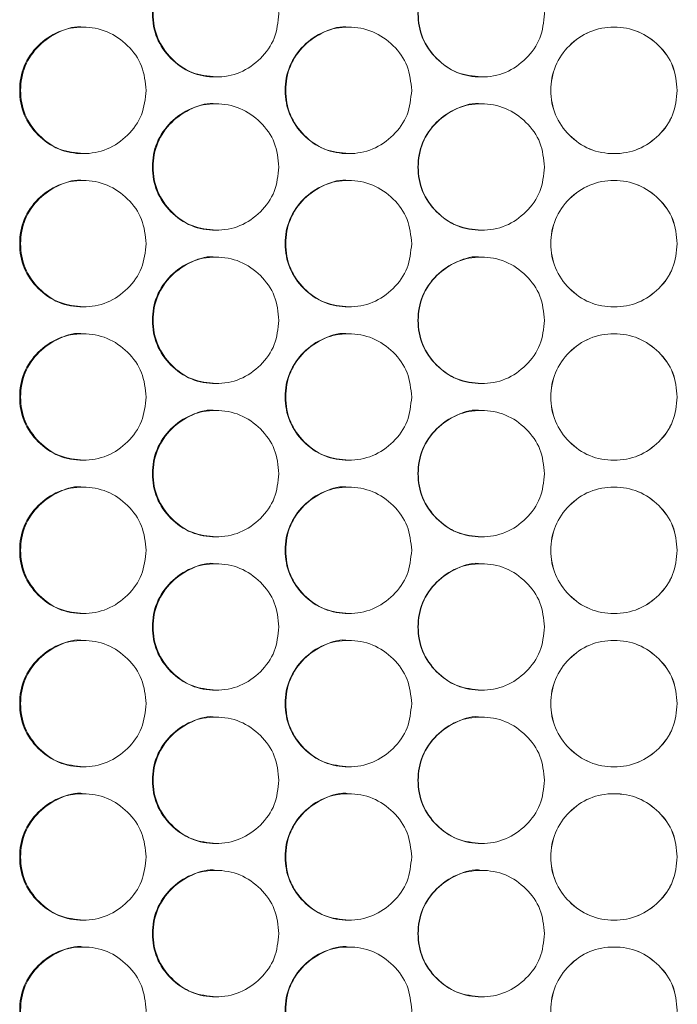
# Model space of a CAD drawing. Units: millimetres. Extents: x 74 to 2910, y 52 to 2015.
# Drawn here: x 639 to 680, y 776 to 838 of the extents above; entities that cross this region are included whole.
import ezdxf

# ---------------------------------------------------------------- set-up
doc = ezdxf.new("R2010")
doc.units = ezdxf.units.MM
doc.header["$LTSCALE"] = 10

msp = doc.modelspace()

# ---------------------------------------------------------------- linework, layer by layer
at = {"color": 7, "linetype": 'Continuous', "lineweight": 15}
for points, knots in [([(655.031, 838.732), (654.976, 838.205), (654.868, 837.152), (653.917, 835.837), (652.611, 834.918), (651.029, 834.639), (649.449, 834.918), (648.134, 835.837), (647.214, 837.152), (646.934, 838.732), (647.214, 840.312), (648.134, 841.627), (649.45, 842.546), (651.028, 842.825), (652.611, 842.546), (653.917, 841.626), (654.871, 840.312), (654.977, 839.258), (655.031, 838.732)], [0, 0, 0, 0, 0.062525, 0.12499, 0.187433, 0.249996, 0.312451, 0.375004, 0.437459, 0.500008, 0.562448, 0.625015, 0.687457, 0.75002, 0.812473, 0.875028, 0.937567, 1, 1, 1, 1]), ([(651.067, 834.732), (650.543, 834.786), (649.492, 834.893), (648.18, 835.844), (647.261, 837.15), (646.982, 838.733), (647.26, 840.309), (648.181, 841.638), (649.486, 842.5), (650.56, 842.83), (651.073, 842.732), (651.074, 842.731)], [0, 0, 0, 0, 0.124589, 0.249652, 0.374597, 0.499784, 0.624756, 0.749924, 0.874764, 0.999791, 1, 1, 1, 1]), ([(671.843, 838.732), (671.788, 838.205), (671.68, 837.152), (670.729, 835.837), (669.422, 834.918), (667.84, 834.639), (666.259, 834.918), (664.944, 835.837), (664.023, 837.152), (663.743, 838.732), (664.023, 840.312), (664.944, 841.627), (666.26, 842.546), (667.839, 842.825), (669.422, 842.546), (670.729, 841.626), (671.683, 840.312), (671.789, 839.258), (671.843, 838.732)], [0, 0, 0, 0, 0.062525, 0.12499, 0.187433, 0.249996, 0.312451, 0.375003, 0.437459, 0.500008, 0.562448, 0.625015, 0.687457, 0.75002, 0.812473, 0.875028, 0.937567, 1, 1, 1, 1]), ([(667.85, 834.732), (667.326, 834.786), (666.274, 834.893), (664.962, 835.844), (664.043, 837.15), (663.764, 838.733), (664.042, 840.309), (664.964, 841.638), (666.269, 842.5), (667.343, 842.83), (667.856, 842.732), (667.857, 842.731)], [0, 0, 0, 0, 0.12459, 0.249652, 0.374597, 0.499784, 0.624756, 0.749924, 0.874764, 0.999791, 1, 1, 1, 1]), ([(642.678, 829.882), (642.154, 829.936), (641.103, 830.043), (639.792, 830.994), (638.874, 832.3), (638.595, 833.883), (638.873, 835.459), (639.794, 836.788), (641.098, 837.65), (642.172, 837.98), (642.684, 837.882), (642.685, 837.881)], [0, 0, 0, 0, 0.124589, 0.249652, 0.374597, 0.499784, 0.624756, 0.749924, 0.874764, 0.999791, 1, 1, 1, 1]), ([(659.458, 829.882), (658.933, 829.936), (657.882, 830.043), (656.57, 830.994), (655.651, 832.3), (655.372, 833.883), (655.65, 835.459), (656.572, 836.788), (657.877, 837.65), (658.951, 837.98), (659.464, 837.882), (659.464, 837.881)], [0, 0, 0, 0, 0.124589, 0.249652, 0.374597, 0.499784, 0.624756, 0.749924, 0.874764, 0.999791, 1, 1, 1, 1]), ([(646.627, 833.882), (646.573, 833.355), (646.464, 832.302), (645.514, 830.987), (644.208, 830.068), (642.626, 829.789), (641.047, 830.068), (639.733, 830.987), (638.812, 832.302), (638.533, 833.882), (638.812, 835.462), (639.732, 836.777), (641.047, 837.696), (642.626, 837.975), (644.208, 837.696), (645.514, 836.776), (646.467, 835.462), (646.574, 834.408), (646.627, 833.882)], [0, 0, 0, 0, 0.062525, 0.12499, 0.187433, 0.249996, 0.312451, 0.375003, 0.437459, 0.500008, 0.562448, 0.625015, 0.687457, 0.75002, 0.812473, 0.875027, 0.937567, 1, 1, 1, 1]), ([(663.436, 833.882), (663.382, 833.355), (663.273, 832.302), (662.322, 830.987), (661.015, 830.068), (659.434, 829.789), (657.853, 830.068), (656.538, 830.987), (655.618, 832.302), (655.338, 833.882), (655.617, 835.462), (656.538, 836.777), (657.854, 837.696), (659.433, 837.975), (661.016, 837.696), (662.323, 836.776), (663.276, 835.462), (663.383, 834.408), (663.436, 833.882)], [0, 0, 0, 0, 0.062525, 0.12499, 0.187433, 0.249996, 0.312451, 0.375003, 0.437459, 0.500008, 0.562448, 0.625015, 0.687456, 0.75002, 0.812473, 0.875027, 0.937567, 1, 1, 1, 1]), ([(680.249, 833.882), (680.195, 833.355), (680.086, 832.302), (679.136, 830.987), (677.829, 830.068), (676.246, 829.789), (674.666, 830.068), (673.351, 830.987), (672.43, 832.302), (672.15, 833.882), (672.429, 835.462), (673.35, 836.777), (674.666, 837.696), (676.246, 837.975), (677.829, 837.696), (679.136, 836.776), (680.09, 835.462), (680.196, 834.408), (680.249, 833.882)], [0, 0, 0, 0, 0.062525, 0.12499, 0.187433, 0.249996, 0.312451, 0.375003, 0.437459, 0.500008, 0.562448, 0.625015, 0.687456, 0.75002, 0.812473, 0.875027, 0.937567, 1, 1, 1, 1]), ([(680.243, 833.882), (680.189, 833.355), (680.08, 832.302), (679.131, 830.987), (677.826, 830.068), (676.246, 829.789), (674.668, 830.068), (673.355, 830.987), (672.436, 832.302), (672.156, 833.882), (672.435, 835.462), (673.355, 836.776), (674.669, 837.696), (676.246, 837.975), (677.827, 837.696), (679.131, 836.776), (680.083, 835.461), (680.19, 834.408), (680.243, 833.882)], [0, 0, 0, 0, 0.062573, 0.125057, 0.187481, 0.249996, 0.312404, 0.374937, 0.437412, 0.500008, 0.562495, 0.625082, 0.687504, 0.75002, 0.812426, 0.874961, 0.937519, 1, 1, 1, 1]), ([(655.031, 829.032), (654.976, 828.505), (654.868, 827.452), (653.917, 826.137), (652.611, 825.218), (651.029, 824.939), (649.449, 825.218), (648.134, 826.137), (647.214, 827.452), (646.934, 829.032), (647.214, 830.612), (648.134, 831.927), (649.45, 832.846), (651.028, 833.125), (652.611, 832.846), (653.917, 831.926), (654.871, 830.612), (654.977, 829.558), (655.031, 829.032)], [0, 0, 0, 0, 0.062525, 0.12499, 0.187433, 0.249996, 0.312451, 0.375003, 0.437459, 0.500008, 0.562448, 0.625015, 0.687456, 0.75002, 0.812473, 0.875027, 0.937567, 1, 1, 1, 1]), ([(651.067, 825.032), (650.543, 825.086), (649.492, 825.193), (648.18, 826.144), (647.261, 827.45), (646.982, 829.033), (647.26, 830.609), (648.181, 831.938), (649.486, 832.8), (650.56, 833.13), (651.073, 833.032), (651.074, 833.031)], [0, 0, 0, 0, 0.124589, 0.249652, 0.374597, 0.499784, 0.624756, 0.749924, 0.874764, 0.999791, 1, 1, 1, 1]), ([(671.843, 829.032), (671.788, 828.505), (671.68, 827.452), (670.729, 826.137), (669.422, 825.218), (667.84, 824.939), (666.259, 825.218), (664.944, 826.137), (664.023, 827.452), (663.743, 829.032), (664.023, 830.612), (664.944, 831.927), (666.26, 832.846), (667.839, 833.125), (669.422, 832.846), (670.729, 831.926), (671.683, 830.612), (671.789, 829.558), (671.843, 829.032)], [0, 0, 0, 0, 0.062525, 0.1249902, 0.1874334, 0.2499959, 0.3124513, 0.3750034, 0.4374593, 0.5000075, 0.5624479, 0.6250152, 0.6874565, 0.7500196, 0.8124733, 0.8750274, 0.9375666, 1, 1, 1, 1]), ([(667.85, 825.032), (667.326, 825.086), (666.274, 825.193), (664.962, 826.144), (664.043, 827.45), (663.764, 829.033), (664.042, 830.609), (664.964, 831.938), (666.269, 832.8), (667.343, 833.13), (667.856, 833.032), (667.857, 833.031)], [0, 0, 0, 0, 0.12459, 0.249652, 0.374597, 0.499784, 0.624756, 0.749924, 0.874764, 0.999791, 1, 1, 1, 1]), ([(646.627, 824.182), (646.573, 823.655), (646.464, 822.602), (645.514, 821.287), (644.208, 820.368), (642.626, 820.089), (641.047, 820.368), (639.733, 821.287), (638.812, 822.602), (638.533, 824.182), (638.812, 825.762), (639.732, 827.077), (641.047, 827.996), (642.626, 828.275), (644.208, 827.996), (645.514, 827.076), (646.467, 825.762), (646.574, 824.708), (646.627, 824.182)], [0, 0, 0, 0, 0.062525, 0.12499, 0.187433, 0.249996, 0.312451, 0.375003, 0.437459, 0.500008, 0.562448, 0.625015, 0.687457, 0.75002, 0.812473, 0.875027, 0.937567, 1, 1, 1, 1]), ([(642.678, 820.182), (642.154, 820.236), (641.103, 820.343), (639.792, 821.294), (638.874, 822.6), (638.595, 824.183), (638.873, 825.759), (639.794, 827.088), (641.098, 827.95), (642.172, 828.28), (642.684, 828.182), (642.685, 828.181)], [0, 0, 0, 0, 0.124589, 0.249652, 0.374597, 0.499784, 0.624756, 0.749924, 0.874764, 0.999791, 1, 1, 1, 1]), ([(663.436, 824.182), (663.382, 823.655), (663.273, 822.602), (662.322, 821.287), (661.015, 820.368), (659.434, 820.089), (657.853, 820.368), (656.538, 821.287), (655.618, 822.602), (655.338, 824.182), (655.617, 825.762), (656.538, 827.077), (657.854, 827.996), (659.433, 828.275), (661.016, 827.996), (662.323, 827.076), (663.276, 825.762), (663.383, 824.708), (663.436, 824.182)], [0, 0, 0, 0, 0.062525, 0.12499, 0.187433, 0.249996, 0.312451, 0.375003, 0.437459, 0.500008, 0.562448, 0.625015, 0.687456, 0.75002, 0.812473, 0.875027, 0.937567, 1, 1, 1, 1]), ([(659.458, 820.182), (658.933, 820.236), (657.882, 820.343), (656.57, 821.294), (655.651, 822.6), (655.372, 824.183), (655.65, 825.759), (656.572, 827.088), (657.877, 827.95), (658.951, 828.28), (659.464, 828.182), (659.464, 828.181)], [0, 0, 0, 0, 0.124589, 0.249652, 0.374597, 0.499784, 0.624756, 0.749924, 0.874764, 0.999791, 1, 1, 1, 1]), ([(680.249, 824.182), (680.195, 823.655), (680.086, 822.602), (679.136, 821.287), (677.829, 820.368), (676.246, 820.089), (674.666, 820.368), (673.351, 821.287), (672.43, 822.602), (672.15, 824.182), (672.429, 825.762), (673.35, 827.077), (674.666, 827.996), (676.246, 828.275), (677.829, 827.996), (679.136, 827.076), (680.09, 825.762), (680.196, 824.708), (680.249, 824.182)], [0, 0, 0, 0, 0.062525, 0.12499, 0.187433, 0.249996, 0.312451, 0.375003, 0.437459, 0.500008, 0.562448, 0.625015, 0.687456, 0.75002, 0.812473, 0.875027, 0.937567, 1, 1, 1, 1]), ([(680.243, 824.182), (680.189, 823.655), (680.08, 822.602), (679.131, 821.287), (677.826, 820.368), (676.246, 820.089), (674.668, 820.368), (673.355, 821.287), (672.436, 822.602), (672.156, 824.182), (672.435, 825.762), (673.355, 827.076), (674.669, 827.996), (676.246, 828.275), (677.827, 827.996), (679.131, 827.076), (680.083, 825.761), (680.19, 824.708), (680.243, 824.182)], [0, 0, 0, 0, 0.062573, 0.125057, 0.187481, 0.249996, 0.312404, 0.374937, 0.437412, 0.500008, 0.562495, 0.625082, 0.687504, 0.75002, 0.812426, 0.874961, 0.937519, 1, 1, 1, 1]), ([(655.031, 819.332), (654.976, 818.805), (654.868, 817.752), (653.917, 816.437), (652.611, 815.518), (651.029, 815.239), (649.449, 815.518), (648.134, 816.437), (647.214, 817.752), (646.934, 819.332), (647.214, 820.912), (648.134, 822.227), (649.45, 823.146), (651.028, 823.425), (652.611, 823.146), (653.917, 822.226), (654.871, 820.912), (654.977, 819.858), (655.031, 819.332)], [0, 0, 0, 0, 0.062525, 0.12499, 0.187433, 0.249996, 0.312451, 0.375003, 0.437459, 0.500008, 0.562448, 0.625015, 0.687456, 0.75002, 0.812473, 0.875027, 0.937567, 1, 1, 1, 1]), ([(651.067, 815.332), (650.543, 815.386), (649.492, 815.493), (648.18, 816.444), (647.261, 817.75), (646.982, 819.333), (647.26, 820.909), (648.181, 822.238), (649.486, 823.1), (650.56, 823.43), (651.073, 823.332), (651.074, 823.331)], [0, 0, 0, 0, 0.124589, 0.249652, 0.374597, 0.499784, 0.624756, 0.749924, 0.874764, 0.999791, 1, 1, 1, 1]), ([(671.843, 819.332), (671.788, 818.805), (671.68, 817.752), (670.729, 816.437), (669.422, 815.518), (667.84, 815.239), (666.259, 815.518), (664.944, 816.437), (664.023, 817.752), (663.743, 819.332), (664.023, 820.912), (664.944, 822.227), (666.26, 823.146), (667.839, 823.425), (669.422, 823.146), (670.729, 822.226), (671.683, 820.912), (671.789, 819.858), (671.843, 819.332)], [0, 0, 0, 0, 0.062525, 0.1249902, 0.1874334, 0.2499959, 0.3124513, 0.3750034, 0.4374593, 0.5000075, 0.5624479, 0.6250152, 0.6874565, 0.7500196, 0.8124733, 0.8750274, 0.9375666, 1, 1, 1, 1]), ([(667.85, 815.332), (667.326, 815.386), (666.274, 815.493), (664.962, 816.444), (664.043, 817.75), (663.764, 819.333), (664.042, 820.909), (664.964, 822.238), (666.269, 823.1), (667.343, 823.43), (667.856, 823.332), (667.857, 823.331)], [0, 0, 0, 0, 0.12459, 0.249652, 0.374597, 0.499784, 0.624756, 0.749924, 0.874764, 0.999791, 1, 1, 1, 1]), ([(646.627, 814.482), (646.573, 813.955), (646.464, 812.902), (645.514, 811.587), (644.208, 810.668), (642.626, 810.389), (641.047, 810.668), (639.733, 811.587), (638.812, 812.902), (638.533, 814.482), (638.812, 816.062), (639.732, 817.377), (641.047, 818.296), (642.626, 818.575), (644.208, 818.296), (645.514, 817.376), (646.467, 816.062), (646.574, 815.008), (646.627, 814.482)], [0, 0, 0, 0, 0.062525, 0.12499, 0.187433, 0.249996, 0.312451, 0.375003, 0.437459, 0.500008, 0.562448, 0.625015, 0.687457, 0.75002, 0.812473, 0.875027, 0.937567, 1, 1, 1, 1]), ([(642.678, 810.482), (642.154, 810.536), (641.103, 810.643), (639.792, 811.594), (638.874, 812.9), (638.595, 814.483), (638.873, 816.059), (639.794, 817.388), (641.098, 818.25), (642.172, 818.58), (642.684, 818.482), (642.685, 818.481)], [0, 0, 0, 0, 0.124589, 0.249652, 0.374597, 0.499784, 0.624756, 0.749924, 0.874764, 0.999791, 1, 1, 1, 1]), ([(663.436, 814.482), (663.382, 813.955), (663.273, 812.902), (662.322, 811.587), (661.015, 810.668), (659.434, 810.389), (657.853, 810.668), (656.538, 811.587), (655.618, 812.902), (655.338, 814.482), (655.617, 816.062), (656.538, 817.377), (657.854, 818.296), (659.433, 818.575), (661.016, 818.296), (662.323, 817.376), (663.276, 816.062), (663.383, 815.008), (663.436, 814.482)], [0, 0, 0, 0, 0.062525, 0.12499, 0.187433, 0.249996, 0.312451, 0.375003, 0.437459, 0.500008, 0.562448, 0.625015, 0.687456, 0.75002, 0.812473, 0.875027, 0.937567, 1, 1, 1, 1]), ([(659.458, 810.482), (658.933, 810.536), (657.882, 810.643), (656.57, 811.594), (655.651, 812.9), (655.372, 814.483), (655.65, 816.059), (656.572, 817.388), (657.877, 818.25), (658.951, 818.58), (659.464, 818.482), (659.464, 818.481)], [0, 0, 0, 0, 0.124589, 0.249652, 0.374597, 0.499784, 0.624756, 0.749924, 0.874764, 0.999791, 1, 1, 1, 1]), ([(680.249, 814.482), (680.195, 813.955), (680.086, 812.902), (679.136, 811.587), (677.829, 810.668), (676.246, 810.389), (674.666, 810.668), (673.351, 811.587), (672.43, 812.902), (672.15, 814.482), (672.429, 816.062), (673.35, 817.377), (674.666, 818.296), (676.246, 818.575), (677.829, 818.296), (679.136, 817.376), (680.09, 816.062), (680.196, 815.008), (680.249, 814.482)], [0, 0, 0, 0, 0.062525, 0.12499, 0.187433, 0.249996, 0.312451, 0.375003, 0.437459, 0.500008, 0.562448, 0.625015, 0.687456, 0.75002, 0.812473, 0.875027, 0.937567, 1, 1, 1, 1]), ([(680.243, 814.482), (680.189, 813.955), (680.08, 812.902), (679.131, 811.587), (677.826, 810.668), (676.246, 810.389), (674.668, 810.668), (673.355, 811.587), (672.436, 812.902), (672.156, 814.482), (672.435, 816.062), (673.355, 817.376), (674.669, 818.296), (676.246, 818.575), (677.827, 818.296), (679.131, 817.376), (680.083, 816.061), (680.19, 815.008), (680.243, 814.482)], [0, 0, 0, 0, 0.062573, 0.125057, 0.187481, 0.249996, 0.312404, 0.374937, 0.437412, 0.500008, 0.562495, 0.625082, 0.687504, 0.75002, 0.812426, 0.874961, 0.937519, 1, 1, 1, 1]), ([(655.031, 809.632), (654.976, 809.105), (654.868, 808.052), (653.917, 806.737), (652.611, 805.818), (651.029, 805.539), (649.449, 805.818), (648.134, 806.737), (647.214, 808.052), (646.934, 809.632), (647.214, 811.212), (648.134, 812.527), (649.45, 813.446), (651.028, 813.725), (652.611, 813.446), (653.917, 812.526), (654.871, 811.212), (654.977, 810.158), (655.031, 809.632)], [0, 0, 0, 0, 0.062525, 0.12499, 0.187433, 0.249996, 0.312451, 0.375003, 0.437459, 0.500008, 0.562448, 0.625015, 0.687456, 0.75002, 0.812473, 0.875027, 0.937567, 1, 1, 1, 1]), ([(651.067, 805.632), (650.543, 805.686), (649.492, 805.793), (648.18, 806.744), (647.261, 808.05), (646.982, 809.633), (647.26, 811.209), (648.181, 812.538), (649.486, 813.4), (650.56, 813.73), (651.073, 813.632), (651.074, 813.631)], [0, 0, 0, 0, 0.124589, 0.249652, 0.374597, 0.499784, 0.624756, 0.749924, 0.874764, 0.999791, 1, 1, 1, 1]), ([(671.843, 809.632), (671.788, 809.105), (671.68, 808.052), (670.729, 806.737), (669.422, 805.818), (667.84, 805.539), (666.259, 805.818), (664.944, 806.737), (664.023, 808.052), (663.743, 809.632), (664.023, 811.212), (664.944, 812.527), (666.26, 813.446), (667.839, 813.725), (669.422, 813.446), (670.729, 812.526), (671.683, 811.212), (671.789, 810.158), (671.843, 809.632)], [0, 0, 0, 0, 0.062525, 0.1249902, 0.1874334, 0.2499959, 0.3124513, 0.3750034, 0.4374593, 0.5000075, 0.5624479, 0.6250152, 0.6874565, 0.7500196, 0.8124733, 0.8750274, 0.9375666, 1, 1, 1, 1]), ([(667.85, 805.632), (667.326, 805.686), (666.274, 805.793), (664.962, 806.744), (664.043, 808.05), (663.764, 809.633), (664.042, 811.209), (664.964, 812.538), (666.269, 813.4), (667.343, 813.73), (667.856, 813.632), (667.857, 813.631)], [0, 0, 0, 0, 0.12459, 0.249652, 0.374597, 0.499784, 0.624756, 0.749924, 0.874764, 0.999791, 1, 1, 1, 1]), ([(646.627, 804.782), (646.573, 804.255), (646.464, 803.202), (645.514, 801.887), (644.208, 800.968), (642.626, 800.689), (641.047, 800.968), (639.733, 801.887), (638.812, 803.202), (638.533, 804.782), (638.812, 806.362), (639.732, 807.677), (641.047, 808.596), (642.626, 808.875), (644.208, 808.596), (645.514, 807.676), (646.467, 806.362), (646.574, 805.308), (646.627, 804.782)], [0, 0, 0, 0, 0.062525, 0.12499, 0.187433, 0.249996, 0.312451, 0.375003, 0.437459, 0.500008, 0.562448, 0.625015, 0.687457, 0.75002, 0.812473, 0.875027, 0.937567, 1, 1, 1, 1]), ([(642.678, 800.782), (642.154, 800.836), (641.103, 800.943), (639.792, 801.894), (638.874, 803.2), (638.595, 804.783), (638.873, 806.359), (639.794, 807.688), (641.098, 808.55), (642.172, 808.88), (642.684, 808.782), (642.685, 808.781)], [0, 0, 0, 0, 0.124589, 0.249652, 0.374597, 0.499784, 0.624756, 0.749924, 0.874764, 0.999791, 1, 1, 1, 1]), ([(663.436, 804.782), (663.382, 804.255), (663.273, 803.202), (662.322, 801.887), (661.015, 800.968), (659.434, 800.689), (657.853, 800.968), (656.538, 801.887), (655.618, 803.202), (655.338, 804.782), (655.617, 806.362), (656.538, 807.677), (657.854, 808.596), (659.433, 808.875), (661.016, 808.596), (662.323, 807.676), (663.276, 806.362), (663.383, 805.308), (663.436, 804.782)], [0, 0, 0, 0, 0.062525, 0.12499, 0.187433, 0.249996, 0.312451, 0.375003, 0.437459, 0.500008, 0.562448, 0.625015, 0.687456, 0.75002, 0.812473, 0.875027, 0.937567, 1, 1, 1, 1]), ([(659.458, 800.782), (658.933, 800.836), (657.882, 800.943), (656.57, 801.894), (655.651, 803.2), (655.372, 804.783), (655.65, 806.359), (656.572, 807.688), (657.877, 808.55), (658.951, 808.88), (659.464, 808.782), (659.464, 808.781)], [0, 0, 0, 0, 0.124589, 0.249652, 0.374597, 0.499784, 0.624756, 0.749924, 0.874764, 0.999791, 1, 1, 1, 1]), ([(680.249, 804.782), (680.195, 804.255), (680.086, 803.202), (679.136, 801.887), (677.829, 800.968), (676.246, 800.689), (674.666, 800.968), (673.351, 801.887), (672.43, 803.202), (672.15, 804.782), (672.429, 806.362), (673.35, 807.677), (674.666, 808.596), (676.246, 808.875), (677.829, 808.596), (679.136, 807.676), (680.09, 806.362), (680.196, 805.308), (680.249, 804.782)], [0, 0, 0, 0, 0.062525, 0.12499, 0.187433, 0.249996, 0.312451, 0.375003, 0.437459, 0.500008, 0.562448, 0.625015, 0.687456, 0.75002, 0.812473, 0.875027, 0.937567, 1, 1, 1, 1]), ([(680.243, 804.782), (680.189, 804.255), (680.08, 803.202), (679.131, 801.887), (677.826, 800.968), (676.246, 800.689), (674.668, 800.968), (673.355, 801.887), (672.436, 803.202), (672.156, 804.782), (672.435, 806.362), (673.355, 807.676), (674.669, 808.596), (676.246, 808.875), (677.827, 808.596), (679.131, 807.676), (680.083, 806.361), (680.19, 805.308), (680.243, 804.782)], [0, 0, 0, 0, 0.062573, 0.125057, 0.187481, 0.249996, 0.312404, 0.374937, 0.437412, 0.500008, 0.562495, 0.625082, 0.687504, 0.75002, 0.812426, 0.874961, 0.937519, 1, 1, 1, 1]), ([(655.031, 799.932), (654.976, 799.405), (654.868, 798.352), (653.917, 797.037), (652.611, 796.118), (651.029, 795.839), (649.449, 796.118), (648.134, 797.037), (647.214, 798.352), (646.934, 799.932), (647.214, 801.512), (648.134, 802.827), (649.45, 803.746), (651.028, 804.025), (652.611, 803.746), (653.917, 802.826), (654.871, 801.512), (654.977, 800.458), (655.031, 799.932)], [0, 0, 0, 0, 0.062525, 0.12499, 0.187433, 0.249996, 0.312451, 0.375003, 0.437459, 0.500008, 0.562448, 0.625015, 0.687456, 0.75002, 0.812473, 0.875027, 0.937567, 1, 1, 1, 1]), ([(651.067, 795.932), (650.543, 795.986), (649.492, 796.093), (648.18, 797.044), (647.261, 798.35), (646.982, 799.933), (647.26, 801.509), (648.181, 802.838), (649.486, 803.7), (650.56, 804.03), (651.073, 803.932), (651.074, 803.931)], [0, 0, 0, 0, 0.124589, 0.249652, 0.374597, 0.499784, 0.624756, 0.749924, 0.874764, 0.999791, 1, 1, 1, 1]), ([(671.843, 799.932), (671.788, 799.405), (671.68, 798.352), (670.729, 797.037), (669.422, 796.118), (667.84, 795.839), (666.259, 796.118), (664.944, 797.037), (664.023, 798.352), (663.743, 799.932), (664.023, 801.512), (664.944, 802.827), (666.26, 803.746), (667.839, 804.025), (669.422, 803.746), (670.729, 802.826), (671.683, 801.512), (671.789, 800.458), (671.843, 799.932)], [0, 0, 0, 0, 0.062525, 0.1249902, 0.1874334, 0.2499959, 0.3124513, 0.3750034, 0.4374593, 0.5000075, 0.5624479, 0.6250152, 0.6874565, 0.7500196, 0.8124733, 0.8750274, 0.9375666, 1, 1, 1, 1]), ([(667.85, 795.932), (667.326, 795.986), (666.274, 796.093), (664.962, 797.044), (664.043, 798.35), (663.764, 799.933), (664.042, 801.509), (664.964, 802.838), (666.269, 803.7), (667.343, 804.03), (667.856, 803.932), (667.857, 803.931)], [0, 0, 0, 0, 0.12459, 0.249652, 0.374597, 0.499784, 0.624756, 0.749924, 0.874764, 0.999791, 1, 1, 1, 1]), ([(646.627, 795.082), (646.573, 794.555), (646.464, 793.502), (645.514, 792.187), (644.208, 791.268), (642.626, 790.989), (641.047, 791.268), (639.733, 792.187), (638.812, 793.502), (638.533, 795.082), (638.812, 796.662), (639.732, 797.977), (641.047, 798.896), (642.626, 799.175), (644.208, 798.896), (645.514, 797.976), (646.467, 796.662), (646.574, 795.608), (646.627, 795.082)], [0, 0, 0, 0, 0.062525, 0.12499, 0.187433, 0.249996, 0.312451, 0.375003, 0.437459, 0.500008, 0.562448, 0.625015, 0.687457, 0.75002, 0.812473, 0.875027, 0.937567, 1, 1, 1, 1]), ([(642.678, 791.082), (642.154, 791.136), (641.103, 791.243), (639.792, 792.194), (638.874, 793.5), (638.595, 795.083), (638.873, 796.659), (639.794, 797.988), (641.098, 798.85), (642.172, 799.18), (642.684, 799.082), (642.685, 799.081)], [0, 0, 0, 0, 0.124589, 0.249652, 0.374597, 0.499784, 0.624756, 0.749924, 0.874764, 0.999791, 1, 1, 1, 1]), ([(663.436, 795.082), (663.382, 794.555), (663.273, 793.502), (662.322, 792.187), (661.015, 791.268), (659.434, 790.989), (657.853, 791.268), (656.538, 792.187), (655.618, 793.502), (655.338, 795.082), (655.617, 796.662), (656.538, 797.977), (657.854, 798.896), (659.433, 799.175), (661.016, 798.896), (662.323, 797.976), (663.276, 796.662), (663.383, 795.608), (663.436, 795.082)], [0, 0, 0, 0, 0.062525, 0.12499, 0.187433, 0.249996, 0.312451, 0.375003, 0.437459, 0.500008, 0.562448, 0.625015, 0.687456, 0.75002, 0.812473, 0.875027, 0.937567, 1, 1, 1, 1]), ([(659.458, 791.082), (658.933, 791.136), (657.882, 791.243), (656.57, 792.194), (655.651, 793.5), (655.372, 795.083), (655.65, 796.659), (656.572, 797.988), (657.877, 798.85), (658.951, 799.18), (659.464, 799.082), (659.464, 799.081)], [0, 0, 0, 0, 0.124589, 0.249652, 0.374597, 0.499784, 0.624756, 0.749924, 0.874764, 0.999791, 1, 1, 1, 1]), ([(680.249, 795.082), (680.195, 794.555), (680.086, 793.502), (679.136, 792.187), (677.829, 791.268), (676.246, 790.989), (674.666, 791.268), (673.351, 792.187), (672.43, 793.502), (672.15, 795.082), (672.429, 796.662), (673.35, 797.977), (674.666, 798.896), (676.246, 799.175), (677.829, 798.896), (679.136, 797.976), (680.09, 796.662), (680.196, 795.608), (680.249, 795.082)], [0, 0, 0, 0, 0.062525, 0.12499, 0.187433, 0.249996, 0.312451, 0.375003, 0.437459, 0.500008, 0.562448, 0.625015, 0.687456, 0.75002, 0.812473, 0.875027, 0.937567, 1, 1, 1, 1]), ([(680.243, 795.082), (680.189, 794.555), (680.08, 793.502), (679.131, 792.187), (677.826, 791.268), (676.246, 790.989), (674.668, 791.268), (673.355, 792.187), (672.436, 793.502), (672.156, 795.082), (672.435, 796.662), (673.355, 797.976), (674.669, 798.896), (676.246, 799.175), (677.827, 798.896), (679.131, 797.976), (680.083, 796.661), (680.19, 795.608), (680.243, 795.082)], [0, 0, 0, 0, 0.062573, 0.125057, 0.187481, 0.249996, 0.312404, 0.374937, 0.437412, 0.500008, 0.562495, 0.625082, 0.687504, 0.75002, 0.812426, 0.874961, 0.937519, 1, 1, 1, 1]), ([(651.067, 786.232), (650.543, 786.286), (649.492, 786.393), (648.18, 787.344), (647.261, 788.65), (646.982, 790.233), (647.26, 791.809), (648.181, 793.138), (649.486, 794), (650.56, 794.33), (651.073, 794.232), (651.074, 794.231)], [0, 0, 0, 0, 0.124589, 0.249652, 0.374597, 0.499784, 0.624756, 0.749924, 0.874764, 0.999791, 1, 1, 1, 1]), ([(667.85, 786.232), (667.326, 786.286), (666.274, 786.393), (664.962, 787.344), (664.043, 788.65), (663.764, 790.233), (664.042, 791.809), (664.964, 793.138), (666.269, 794), (667.343, 794.33), (667.856, 794.232), (667.857, 794.231)], [0, 0, 0, 0, 0.124589, 0.249652, 0.374597, 0.499784, 0.624756, 0.749924, 0.874764, 0.999791, 1, 1, 1, 1]), ([(655.031, 790.232), (654.976, 789.705), (654.868, 788.652), (653.917, 787.337), (652.611, 786.418), (651.029, 786.139), (649.449, 786.418), (648.134, 787.337), (647.214, 788.652), (646.934, 790.232), (647.214, 791.812), (648.134, 793.127), (649.45, 794.046), (651.028, 794.325), (652.611, 794.046), (653.917, 793.126), (654.871, 791.812), (654.977, 790.758), (655.031, 790.232)], [0, 0, 0, 0, 0.062525, 0.1249902, 0.1874334, 0.2499959, 0.3124513, 0.3750034, 0.4374592, 0.5000075, 0.5624478, 0.6250151, 0.6874564, 0.7500196, 0.8124733, 0.8750273, 0.9375666, 1, 1, 1, 1]), ([(671.843, 790.232), (671.788, 789.705), (671.68, 788.652), (670.729, 787.337), (669.422, 786.418), (667.84, 786.139), (666.259, 786.418), (664.944, 787.337), (664.023, 788.652), (663.743, 790.232), (664.023, 791.812), (664.944, 793.127), (666.26, 794.046), (667.839, 794.325), (669.422, 794.046), (670.729, 793.126), (671.683, 791.812), (671.789, 790.758), (671.843, 790.232)], [0, 0, 0, 0, 0.062525, 0.12499, 0.187433, 0.249996, 0.312451, 0.375003, 0.437459, 0.500007, 0.562448, 0.625015, 0.687456, 0.75002, 0.812473, 0.875027, 0.937567, 1, 1, 1, 1]), ([(646.627, 785.382), (646.573, 784.855), (646.464, 783.802), (645.514, 782.487), (644.208, 781.568), (642.626, 781.289), (641.047, 781.568), (639.733, 782.487), (638.812, 783.802), (638.533, 785.382), (638.812, 786.962), (639.732, 788.277), (641.047, 789.196), (642.626, 789.475), (644.208, 789.196), (645.514, 788.276), (646.467, 786.962), (646.574, 785.908), (646.627, 785.382)], [0, 0, 0, 0, 0.062525, 0.1249902, 0.1874335, 0.2499959, 0.3124514, 0.3750035, 0.4374594, 0.5000079, 0.5624483, 0.6250154, 0.6874566, 0.7500197, 0.8124735, 0.8750276, 0.9375669, 1, 1, 1, 1]), ([(642.678, 781.382), (642.154, 781.436), (641.103, 781.543), (639.792, 782.494), (638.874, 783.8), (638.595, 785.383), (638.873, 786.959), (639.794, 788.288), (641.098, 789.15), (642.172, 789.48), (642.684, 789.382), (642.685, 789.381)], [0, 0, 0, 0, 0.124589, 0.249652, 0.374597, 0.499785, 0.624756, 0.749924, 0.874764, 0.999791, 1, 1, 1, 1]), ([(663.436, 785.382), (663.382, 784.855), (663.273, 783.802), (662.322, 782.487), (661.015, 781.568), (659.434, 781.289), (657.853, 781.568), (656.538, 782.487), (655.618, 783.802), (655.338, 785.382), (655.617, 786.962), (656.538, 788.277), (657.854, 789.196), (659.433, 789.475), (661.016, 789.196), (662.323, 788.276), (663.276, 786.962), (663.383, 785.908), (663.436, 785.382)], [0, 0, 0, 0, 0.062525, 0.12499, 0.187433, 0.249996, 0.312451, 0.375004, 0.437459, 0.500008, 0.562448, 0.625015, 0.687457, 0.75002, 0.812474, 0.875028, 0.937567, 1, 1, 1, 1]), ([(659.458, 781.382), (658.933, 781.436), (657.882, 781.543), (656.57, 782.494), (655.651, 783.8), (655.372, 785.383), (655.65, 786.959), (656.572, 788.288), (657.877, 789.15), (658.951, 789.48), (659.464, 789.382), (659.464, 789.381)], [0, 0, 0, 0, 0.124589, 0.249652, 0.374597, 0.499785, 0.624756, 0.749924, 0.874764, 0.999791, 1, 1, 1, 1]), ([(680.249, 785.382), (680.195, 784.855), (680.086, 783.802), (679.136, 782.487), (677.829, 781.568), (676.246, 781.289), (674.666, 781.568), (673.351, 782.487), (672.43, 783.802), (672.15, 785.382), (672.429, 786.962), (673.35, 788.277), (674.666, 789.196), (676.246, 789.475), (677.829, 789.196), (679.136, 788.276), (680.09, 786.962), (680.196, 785.908), (680.249, 785.382)], [0, 0, 0, 0, 0.062525, 0.12499, 0.187433, 0.249996, 0.312451, 0.375003, 0.437459, 0.500008, 0.562448, 0.625015, 0.687457, 0.75002, 0.812474, 0.875028, 0.937567, 1, 1, 1, 1]), ([(680.243, 785.382), (680.189, 784.855), (680.08, 783.802), (679.131, 782.487), (677.826, 781.568), (676.246, 781.289), (674.668, 781.568), (673.355, 782.487), (672.436, 783.802), (672.156, 785.382), (672.435, 786.962), (673.355, 788.276), (674.669, 789.196), (676.246, 789.475), (677.827, 789.196), (679.131, 788.276), (680.083, 786.961), (680.19, 785.908), (680.243, 785.382)], [0, 0, 0, 0, 0.0625725, 0.1250566, 0.1874811, 0.249996, 0.3124038, 0.3749371, 0.4374118, 0.500008, 0.5624959, 0.6250818, 0.6875041, 0.7500197, 0.812426, 0.8749612, 0.9375193, 1, 1, 1, 1]), ([(655.031, 780.532), (654.976, 780.005), (654.868, 778.952), (653.917, 777.637), (652.611, 776.718), (651.029, 776.439), (649.449, 776.718), (648.134, 777.637), (647.214, 778.952), (646.934, 780.532), (647.214, 782.112), (648.134, 783.427), (649.45, 784.346), (651.028, 784.625), (652.611, 784.346), (653.917, 783.426), (654.871, 782.112), (654.977, 781.058), (655.031, 780.532)], [0, 0, 0, 0, 0.062525, 0.1249902, 0.1874334, 0.249996, 0.3124514, 0.3750035, 0.4374594, 0.5000079, 0.5624483, 0.6250154, 0.6874565, 0.7500197, 0.8124735, 0.8750276, 0.9375669, 1, 1, 1, 1]), ([(651.067, 776.532), (650.543, 776.586), (649.492, 776.693), (648.18, 777.644), (647.261, 778.95), (646.982, 780.533), (647.26, 782.109), (648.181, 783.438), (649.486, 784.3), (650.56, 784.63), (651.073, 784.532), (651.074, 784.531)], [0, 0, 0, 0, 0.124589, 0.249652, 0.374597, 0.499785, 0.624756, 0.749924, 0.874764, 0.999791, 1, 1, 1, 1]), ([(671.843, 780.532), (671.788, 780.005), (671.68, 778.952), (670.729, 777.637), (669.422, 776.718), (667.84, 776.439), (666.259, 776.718), (664.944, 777.637), (664.023, 778.952), (663.743, 780.532), (664.023, 782.112), (664.944, 783.427), (666.26, 784.346), (667.839, 784.625), (669.422, 784.346), (670.729, 783.426), (671.683, 782.112), (671.789, 781.058), (671.843, 780.532)], [0, 0, 0, 0, 0.062525, 0.12499, 0.187433, 0.249996, 0.312451, 0.375003, 0.437459, 0.500008, 0.562448, 0.625015, 0.687457, 0.75002, 0.812474, 0.875028, 0.937567, 1, 1, 1, 1]), ([(667.85, 776.532), (667.326, 776.586), (666.274, 776.693), (664.962, 777.644), (664.043, 778.95), (663.764, 780.533), (664.042, 782.109), (664.964, 783.438), (666.269, 784.3), (667.343, 784.63), (667.856, 784.532), (667.857, 784.531)], [0, 0, 0, 0, 0.124589, 0.249652, 0.374597, 0.499785, 0.624756, 0.749924, 0.874764, 0.999791, 1, 1, 1, 1]), ([(646.627, 775.682), (646.573, 775.155), (646.464, 774.102), (645.514, 772.787), (644.208, 771.868), (642.626, 771.589), (641.047, 771.868), (639.733, 772.787), (638.812, 774.102), (638.533, 775.682), (638.812, 777.262), (639.732, 778.577), (641.047, 779.496), (642.626, 779.775), (644.208, 779.496), (645.514, 778.576), (646.467, 777.262), (646.574, 776.208), (646.627, 775.682)], [0, 0, 0, 0, 0.062525, 0.1249902, 0.1874335, 0.2499959, 0.3124514, 0.3750035, 0.4374594, 0.5000079, 0.5624483, 0.6250154, 0.6874566, 0.7500197, 0.8124735, 0.8750276, 0.9375669, 1, 1, 1, 1]), ([(642.678, 771.682), (642.154, 771.736), (641.103, 771.843), (639.792, 772.794), (638.874, 774.1), (638.595, 775.683), (638.873, 777.259), (639.794, 778.588), (641.098, 779.45), (642.172, 779.78), (642.684, 779.682), (642.685, 779.681)], [0, 0, 0, 0, 0.124589, 0.249652, 0.374597, 0.499785, 0.624756, 0.749924, 0.874764, 0.999791, 1, 1, 1, 1]), ([(663.436, 775.682), (663.382, 775.155), (663.273, 774.102), (662.322, 772.787), (661.015, 771.868), (659.434, 771.589), (657.853, 771.868), (656.538, 772.787), (655.618, 774.102), (655.338, 775.682), (655.617, 777.262), (656.538, 778.577), (657.854, 779.496), (659.433, 779.775), (661.016, 779.496), (662.323, 778.576), (663.276, 777.262), (663.383, 776.208), (663.436, 775.682)], [0, 0, 0, 0, 0.062525, 0.12499, 0.187433, 0.249996, 0.312451, 0.375004, 0.437459, 0.500008, 0.562448, 0.625015, 0.687457, 0.75002, 0.812474, 0.875028, 0.937567, 1, 1, 1, 1]), ([(659.458, 771.682), (658.933, 771.736), (657.882, 771.843), (656.57, 772.794), (655.651, 774.1), (655.372, 775.683), (655.65, 777.259), (656.572, 778.588), (657.877, 779.45), (658.951, 779.78), (659.464, 779.682), (659.464, 779.681)], [0, 0, 0, 0, 0.124589, 0.249652, 0.374597, 0.499785, 0.624756, 0.749924, 0.874764, 0.999791, 1, 1, 1, 1]), ([(680.249, 775.682), (680.195, 775.155), (680.086, 774.102), (679.136, 772.787), (677.829, 771.868), (676.246, 771.589), (674.666, 771.868), (673.351, 772.787), (672.43, 774.102), (672.15, 775.682), (672.429, 777.262), (673.35, 778.577), (674.666, 779.496), (676.246, 779.775), (677.829, 779.496), (679.136, 778.576), (680.09, 777.262), (680.196, 776.208), (680.249, 775.682)], [0, 0, 0, 0, 0.062525, 0.12499, 0.187433, 0.249996, 0.312451, 0.375003, 0.437459, 0.500008, 0.562448, 0.625015, 0.687457, 0.75002, 0.812474, 0.875028, 0.937567, 1, 1, 1, 1]), ([(680.243, 775.682), (680.189, 775.155), (680.08, 774.102), (679.131, 772.787), (677.826, 771.868), (676.246, 771.589), (674.668, 771.868), (673.355, 772.787), (672.436, 774.102), (672.156, 775.682), (672.435, 777.262), (673.355, 778.576), (674.669, 779.496), (676.246, 779.775), (677.827, 779.496), (679.131, 778.576), (680.083, 777.261), (680.19, 776.208), (680.243, 775.682)], [0, 0, 0, 0, 0.0625725, 0.1250566, 0.1874811, 0.249996, 0.3124038, 0.3749371, 0.4374118, 0.500008, 0.5624959, 0.6250818, 0.6875041, 0.7500197, 0.812426, 0.8749612, 0.9375193, 1, 1, 1, 1])]:
    msp.add_open_spline(points, degree=3, knots=knots, dxfattribs=at)

doc.saveas('drawing.dxf')
